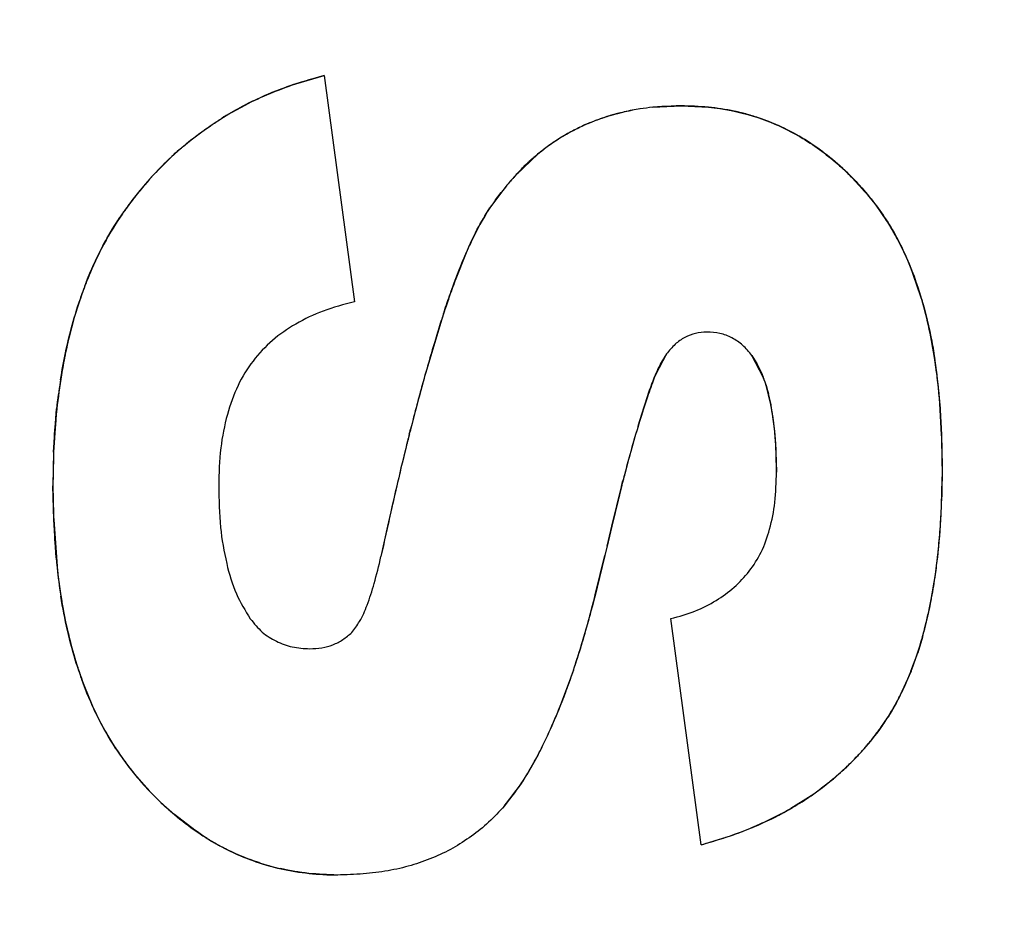
# Model space of a CAD drawing. Units: inches. Extents: x 0.2 to 16.8, y 0.2 to 10.8.
# Drawn here: x 11.3 to 11.5, y 6.8 to 7 of the extents above; entities that cross this region are included whole.
import ezdxf

# ---------------------------------------------------------------- set-up
doc = ezdxf.new("R2010")
doc.units = ezdxf.units.IN
doc.header["$LTSCALE"] = 0.935
doc.header["$MEASUREMENT"] = 0
doc.layers.get('0').update_dxf_attribs({"linetype": 'CONTINUOUS'})
doc.layers.add('DIMENSIONS', color=7, linetype='CONTINUOUS')
doc.styles.get("Standard").update_dxf_attribs({"font": 'txt', "width": 0.8})
doc.dimstyles.new('DIMSTYLE_2', dxfattribs={"dimtxt": 0.125, "dimasz": 0.18, "dimexe": 0.125, "dimexo": 0.0625, "dimgap": 0.0625, "dimtad": 0, "dimtih": 1, "dimtoh": 1, "dimdsep": 46, "dimtxsty": 'STANDARD', "dimblk": '_FILLED', "dimblk1": '_FILLED', "dimblk2": '_FILLED', "dimcen": 0.09, "dimazin": 2, "dimtp": 0.01, "dimtm": 0.01, "dimtfac": 1, "dimtofl": 0, "dimtmove": 0, "dimatfit": 3, "dimldrblk": '_FILLED', "dimfxl": 1, "dimtolj": 1, "dimarcsym": 0})

# ---------------------------------------------------------------- blocks, each defined once
blk = doc.blocks.new('_FILLED')
at = {"color": 0, "linetype": 'BYBLOCK'}
blk.add_solid([(0, 0), (-1, 0.1736111111), (-1, -0.1736111111)], dxfattribs=at)
blk = doc.blocks.new('*D38')
at = {"layer": 'DIMENSIONS', "color": 2, "linetype": 'CONTINUOUS'}
for p, q in [((10.754766602, 8.6061215663), (12.7318641493, 8.6061215663)), ((12.6068641493, 8.6061215663), (12.6068641493, 6.1976215663)), ((12.6068641493, 3.5391215663), (12.6068641493, 5.9476215663)), ((10.754766602, 3.5391215663), (12.7318641493, 3.5391215663))]:
    blk.add_line(p, q, dxfattribs=at)
at = {"layer": 'DIMENSIONS', "color": 2, "linetype": 'CONTINUOUS', "xscale": 0.18, "yscale": 0.18, "zscale": 0.18}
for p, rotation in [((12.6068641493, 8.6061215663), 90), ((12.6068641493, 3.5391215663), 270)]:
    blk.add_blockref('_FILLED', p, dxfattribs=dict(at, rotation=rotation))
at = {"layer": 'DIMENSIONS', "color": 2, "linetype": 'CONTINUOUS', "insert": (12.6068641493, 6.1351215663), "char_height": 0.125, "width": 1.225, "attachment_point": 2, "line_spacing_factor": 0.9}
blk.add_mtext('128.7{\\ftxt.shx;\\W1.000000;\\H0.125000; }[5.07]', dxfattribs=at)

msp = doc.modelspace()

# ---------------------------------------------------------------- linework, layer by layer
at = {"color": 7, "linetype": 'CONTINUOUS'}
for p, q in [((11.3407269291, 6.9842446371), (11.3350058161, 6.9825967962)), ((11.3350102038, 6.982584085), (11.3407269292, 6.9842446375)), ((11.4067424535, 6.9778844674), (11.4124164354, 6.9781877019)), ((11.4104345062, 6.9781126816), (11.4085601373, 6.9780182978)), ((11.4085601375, 6.9780182945), (11.4104345062, 6.9781126813)), ((11.4179087139, 6.9778920994), (11.4124164355, 6.9781877019)), ((11.4124164356, 6.9781877018), (11.4179109189, 6.9779099436)), ((11.3117126919, 6.9694487245), (11.3115867917, 6.9693389441)), ((11.3792743017, 6.9643270535), (11.3837215383, 6.9685383142)), ((11.4502066165, 6.9599925012), (11.4460856305, 6.9644474694)), ((11.377426811, 6.9622240909), (11.3739927528, 6.9576982259)), ((11.3751680061, 6.9592958201), (11.3762980791, 6.9607942873)), ((11.3762980808, 6.960794286), (11.3751680059, 6.9592958203)), ((11.3691002184, 6.9483357606), (11.3671358128, 6.9434144305)), ((11.3671492109, 6.9434095764), (11.3691053884, 6.9483329891)), ((11.4605243671, 6.9400322693), (11.4584141609, 6.9460298885)), ((11.4607505851, 6.9392725288), (11.4605243671, 6.9400322693)), ((11.3643376117, 6.9353566091), (11.3610765038, 6.924460822)), ((11.4094826074, 6.9283599465), (11.4072760146, 6.9241858579)), ((11.4289307082, 6.9236832404), (11.4266596971, 6.9280287074)), ((11.4303972883, 6.9184751562), (11.4294868772, 6.9220656499)), ((11.4295000532, 6.9220697355), (11.4304536451, 6.9181738327)), ((11.4295345918, 6.9219673024), (11.429973934, 6.920356634)), ((11.4303883175, 6.9184732558), (11.429973934, 6.920356634)), ((11.2863724499, 6.9086107192), (11.2869726938, 6.9173135477)), ((11.2869689995, 6.9172788041), (11.2863724515, 6.9086107643)), ((11.4647669113, 6.9121170229), (11.4644188953, 6.9184068502)), ((11.4644208789, 6.9183821608), (11.4647669104, 6.9121170515)), ((11.3578389539, 6.9123016856), (11.3580800934, 6.9132499156)), ((11.3583034512, 6.9141224712), (11.3580800934, 6.9132499156)), ((11.3583707396, 6.9143842349), (11.3583034512, 6.9141224712)), ((11.4037804977, 6.9138492655), (11.4038737374, 6.9141566357)), ((11.4038772008, 6.9141555824), (11.4037806431, 6.9138492216)), ((11.3578195561, 6.9122467071), (11.3579168041, 6.9126305808)), ((11.3578452975, 6.9122401965), (11.3579438265, 6.9126237241)), ((11.4647669104, 6.9121170515), (11.4648941005, 6.9058357183)), ((11.431407751, 6.9107051108), (11.4315809569, 6.9046527232)), ((11.2863724515, 6.9086107643), (11.2862145124, 6.9019081744)), ((11.4648941005, 6.9058357183), (11.4647874281, 6.8996681487)), ((11.4648941004, 6.9058357183), (11.4648658514, 6.9036803312)), ((11.2862582419, 6.9042567576), (11.2862145124, 6.9019081743)), ((11.2863844486, 6.8951392046), (11.2862145124, 6.9019081744)), ((11.398498544, 6.8937699787), (11.4005012339, 6.9019628331)), ((11.4004501843, 6.9017611892), (11.3984985481, 6.8937699958)), ((11.4004524062, 6.9017606287), (11.4007302928, 6.9028519475)), ((11.4004565123, 6.901759589), (11.4007418661, 6.9028489834)), ((11.4005012339, 6.9019628331), (11.4006154295, 6.9024122046)), ((11.4006154295, 6.9024122046), (11.4007279268, 6.902852554)), ((11.3541072948, 6.8966563235), (11.3534730399, 6.893798032)), ((11.2863844483, 6.8951392122), (11.2868615514, 6.8874238671)), ((11.28686097, 6.8874302568), (11.2863844486, 6.8951392046)), ((11.2863847487, 6.8951309754), (11.2871434449, 6.8847823224)), ((11.3534730416, 6.8937980316), (11.3521310023, 6.8876649128)), ((11.3975414262, 6.8897325661), (11.398498544, 6.8937699787)), ((11.3984985657, 6.8937700687), (11.3977521891, 6.8906210543)), ((11.3975418076, 6.8897324666), (11.3970998977, 6.8878653823)), ((11.3977515621, 6.8906212685), (11.3970999196, 6.8878654736)), ((11.3977521448, 6.8906210648), (11.3975418013, 6.8897324681)), ((11.3975418037, 6.8897324769), (11.3977521596, 6.8906211272)), ((11.3970999196, 6.8878654736), (11.3950244883, 6.87931065)), ((11.3950947973, 6.879588181), (11.3970999121, 6.8878654417)), ((11.3951866726, 6.8799595669), (11.3970998979, 6.8878653816)), ((11.462506864, 6.8782604275), (11.4635706407, 6.8844550402)), ((11.395007203, 6.8793150383), (11.3951795631, 6.8799613716)), ((11.3950215643, 6.8793113671), (11.3951866726, 6.8799595669)), ((11.3943321846, 6.8767837854), (11.3946348434, 6.8779187262)), ((11.3943625905, 6.8767757376), (11.3948359075, 6.8785766645)), ((11.3948284061, 6.8785786117), (11.3945520223, 6.8775789352)), ((11.3946650848, 6.8779108705), (11.3947729197, 6.8783274635)), ((11.3947729197, 6.8783274635), (11.3948883114, 6.8787764988)), ((11.3948369978, 6.8785764047), (11.3947729197, 6.8783274635)), ((11.4609066548, 6.8715006506), (11.459965594, 6.8683746026)), ((11.4586042646, 6.86465976), (11.459965594, 6.8683746026)), ((11.3907861091, 6.8648419651), (11.3878058641, 6.8568279857)), ((11.4586315705, 6.8646545777), (11.4560568341, 6.858983182)), ((11.4586055322, 6.8646629361), (11.4572555671, 6.861477915)), ((11.2947266512, 6.8564526532), (11.2920285058, 6.8629643426)), ((11.455720395, 6.8583534362), (11.4540222121, 6.855491922)), ((11.3878282538, 6.8569182282), (11.3877102867, 6.8566100321)), ((11.387936096, 6.8571472115), (11.3877147811, 6.8566081859)), ((11.3877842804, 6.8568368117), (11.3879063695, 6.85715924)), ((11.4525609046, 6.8533439957), (11.4540222121, 6.855491922)), ((11.3836981869, 6.8478743798), (11.3814452156, 6.8438746359)), ((11.3814511761, 6.8438711253), (11.3836966778, 6.8478752128)), ((11.3803242394, 6.8421160374), (11.3769265813, 6.8376005575)), ((11.3769265809, 6.8376005577), (11.3803320278, 6.8421108767)), ((11.4385477334, 6.8396369494), (11.4415762365, 6.8419145083)), ((11.4385531278, 6.8396407132), (11.4344947513, 6.8371185205)), ((11.3149766544, 6.8325675304), (11.3106566637, 6.835876161)), ((11.416438619, 6.8297927898), (11.4223262876, 6.8316140375))]:
    msp.add_line(p, q, dxfattribs=at)
at = {"color": 6, "linetype": 'CONTINUOUS'}
for p, q in [((11.3407269292, 6.9842446375), (11.3467838644, 6.9388176226)), ((11.4164386191, 6.8297927898), (11.4103816838, 6.8752198034))]:
    msp.add_line(p, q, dxfattribs=at)
at = {"color": 7, "linetype": 'CONTINUOUS'}
for centre, radius, start, end in [((11.3552206108, 6.9196066729), 0.0661223408, 116.6737666587, 118.3656222095), ((11.3549778332, 6.9198964622), 0.0657556374, 116.5979901766, 117.2959080152), ((11.3549714163, 6.9199090204), 0.0657415349, 116.6115293716, 117.2959574359), ((11.3543354358, 6.9211711476), 0.064328521, 118.333823095, 122.1109574803), ((11.3543392277, 6.9211647029), 0.0643359953, 118.3513653977, 122.1107669713), ((11.3541808486, 6.9214373004), 0.0640208855, 117.2944462352, 118.3424772127), ((11.354188581, 6.9214225353), 0.0640375525, 117.2945364025, 118.3249201126), ((11.4106825995, 6.934824566), 0.0432358048, 102.9528960585, 106.9050047396), ((11.4112899921, 6.9318681088), 0.0462331111, 98.8806549095, 106.4444241263), ((11.4107573019, 6.934462586), 0.0436053194, 98.6795767023, 102.9419426172), ((11.4118556831, 6.9285473347), 0.0496014271, 95.9216092241, 98.9340896922), ((11.4109154719, 6.9334233372), 0.0446565357, 95.3619137466, 98.6789699431), ((11.4119593081, 6.9279417791), 0.0502144592, 95.9679320041, 98.9093540801), ((11.4130522707, 6.9046127519), 0.0735428679, 93.5019113565, 94.9250583778), ((11.4130684305, 6.9043919258), 0.0737642656, 93.5039628909, 94.9228386889), ((11.4183426237, 6.7954094159), 0.1828743326, 91.8570403963, 92.4784401769), ((11.418327683, 6.7958038186), 0.182479653, 91.8563647834, 92.47910853), ((11.413786049, 6.9336435328), 0.0444449707, 75.5498207057, 76.3867293358), ((11.414180748, 6.9350834954), 0.042956201, 74.6059462331, 76.4464638949), ((11.4138003787, 6.9336990365), 0.044387647, 74.6069615025, 75.5498543913), ((11.4138575616, 6.9339012313), 0.0441775797, 70.9150677024, 75.5562336626), ((11.413866537, 6.9339273987), 0.0441499159, 70.9149719151, 74.6110738856), ((11.413670497, 6.9333481647), 0.0447647334, 60.8475816234, 74.5658962461), ((11.4109755746, 6.9337994292), 0.0443016364, 108.5626820802, 113.803134126), ((11.4098332902, 6.9366794723), 0.0412041245, 110.2765017855, 113.9604260213), ((11.4099192019, 6.9364288282), 0.0414691435, 110.2678333855, 113.8701069809), ((11.4103064605, 6.9353461046), 0.0426189803, 106.4999050756, 110.251990932), ((11.4102197548, 6.9355937955), 0.0423564551, 106.6068638466, 110.2579339005), ((11.4109672127, 6.9338483918), 0.0442525597, 106.8900594609, 108.5725998038), ((11.4134316775, 6.932792406), 0.0453647269, 59.978638806, 70.8646442937), ((11.4134454793, 6.9328261497), 0.0453283235, 60.9208198606, 70.8671445919), ((11.4088784549, 6.9384544652), 0.0391947462, 117.8205837169, 122.0752217951), ((11.40977383, 6.9367962381), 0.0410731263, 115.947031246, 121.9042567671), ((11.4096062706, 6.9370809161), 0.0407456879, 115.9100500983, 121.7426185065), ((11.4093815878, 6.9374612598), 0.040307969, 113.830851467, 117.7942074072), ((11.4098272992, 6.9366386641), 0.0412400662, 113.8713175871, 115.9177815155), ((11.4098389743, 6.936666318), 0.0412184535, 113.9602207607, 115.949439439), ((11.4100008365, 6.9366679395), 0.0413045825, 122.0784805879, 127.6063069677), ((11.4091487732, 6.9378288257), 0.0398689595, 121.7489613255, 125.8355195459), ((11.4095339826, 6.9371862805), 0.040615247, 121.9078169413, 125.7453525481), ((11.4132238918, 6.9324004714), 0.0458080419, 59.9988825888, 60.937369015), ((11.4129849078, 6.9321395004), 0.0461542677, 58.4112816864, 60.8352156946), ((11.4128538535, 6.9317829816), 0.0465278246, 53.572317502, 59.9844703543), ((11.4132123875, 6.9323805665), 0.0458310323, 58.4959065523, 59.9988699616), ((11.4127344349, 6.9316070605), 0.0467402844, 53.5825878662, 58.4918602263), ((11.354099932, 6.9207209254), 0.0645838899, 131.1674805953, 132.9129761339), ((11.3544255453, 6.9205252135), 0.0649491169, 131.7248027365, 132.8000415814), ((11.3543945481, 6.9205595469), 0.0649028618, 131.7245519607, 132.7606746215), ((11.3548761929, 6.919880011), 0.0657234475, 131.0487361192, 132.6665671481), ((11.3532656117, 6.9218212638), 0.0632098117, 131.2548086651, 131.7219694022), ((11.3532826404, 6.9218020638), 0.0632354752, 131.2786201864, 131.7219078127), ((11.4100018951, 6.9365635866), 0.0413939887, 125.7674992138, 129.6197766766), ((11.4110307671, 6.9353143274), 0.0430054426, 127.592872505, 129.6143506987), ((11.4098291962, 6.9369229489), 0.041001721, 125.8652347493, 129.5495593125), ((11.3577873813, 6.9167847678), 0.0699724264, 132.7016829423, 145.1672707443), ((11.3581592797, 6.9164803683), 0.0704536342, 132.9826556641, 143.363724617), ((11.3582433103, 6.9164648981), 0.070522382, 133.024233286, 137.9782050197), ((11.3582623812, 6.9164466103), 0.0705487917, 133.0750336361, 137.9775394653), ((11.3554986331, 6.9193608424), 0.0665325509, 132.7967980892, 133.0504762729), ((11.3554216397, 6.9194437127), 0.066419434, 132.7576596574, 132.9980461157), ((11.4123028741, 6.933850951), 0.0449508447, 129.6740862635, 137.227618695), ((11.4129311208, 6.9331359137), 0.0458970242, 132.972694227, 137.1045671332), ((11.4120321721, 6.9341145239), 0.0445682288, 129.6226051349, 132.9846859193), ((11.40334375, 6.9204057763), 0.0613721358, 45.7687624185, 46.105803783), ((11.4054471826, 6.9226826217), 0.0582739223, 45.6890562895, 46.0439984743), ((11.3590131851, 6.9157217005), 0.0715918303, 137.9487936733, 143.3187701153), ((11.3590197812, 6.9157158928), 0.0716006181, 137.9488781336, 143.2837741735), ((11.4134513691, 6.9326485847), 0.0466098632, 137.1009994953, 140.6146531763), ((11.4147412804, 6.9315365645), 0.0483124648, 137.1766220947, 140.5601487771), ((11.4173899656, 6.9289779798), 0.0519842365, 137.1566683115, 140.2368239356), ((11.4373511084, 6.9137555126), 0.0770721657, 141.029341535, 142.3872703531), ((11.4375315715, 6.9136131893), 0.077301981, 141.0314505132, 142.3853421071), ((11.5289588329, 6.8449301945), 0.1916536325, 143.3638843623, 143.9568078121), ((11.5286267103, 6.8451744897), 0.1912413447, 143.3632386654, 143.9574403429), ((11.4112267541, 6.9279506461), 0.0504589947, 30.7996773741, 39.4205627889), ((11.4114036396, 6.9280813597), 0.0502393468, 32.6315089232, 39.4335030939), ((11.3553461577, 6.9184713936), 0.0670082115, 143.2944608847, 146.7786774542), ((11.3565624962, 6.91763391), 0.0684819973, 145.1650640673, 146.169207259), ((11.3554054779, 6.9184157936), 0.0670887242, 145.1487138245, 145.4258352851), ((11.3553913887, 6.9184255358), 0.0670715949, 145.1740266061, 145.4258578002), ((11.356425615, 6.9176999538), 0.0683349511, 143.3529667945, 145.1698416051), ((11.3564424654, 6.9176878565), 0.0683556943, 143.3172056153, 145.1447004509), ((11.4228907674, 6.9263149903), 0.058102696, 147.3072457978, 155.0234996704), ((11.4307846535, 6.9221066061), 0.0670230062, 147.9245296556, 154.6115961551), ((11.3540334238, 6.9193446952), 0.0654317732, 146.2608394451, 146.8192986835), ((11.3540932184, 6.9193052014), 0.0655034329, 146.1810938273, 146.788345444), ((11.3547927971, 6.9188365972), 0.0663454531, 145.4248049342, 146.2601868274), ((11.3548361769, 6.9188069944), 0.0663979704, 145.4250146801, 146.1807464665), ((11.4093034181, 6.926741915), 0.0527282743, 28.7303830644, 32.6266738128), ((11.4100958828, 6.9272442439), 0.0517920833, 30.8303475152, 32.6312823162), ((11.4085512816, 6.9263244593), 0.0535898022, 28.7351812624, 30.8284272315), ((11.4378204874, 6.9187527082), 0.0748173266, 154.601368334, 156.7088418915), ((11.4387743842, 6.9189212144), 0.0756228898, 155.0268970172, 157.1122567524), ((11.3624534637, 6.915419752), 0.0747052496, 154.1868736428, 158.4372809356), ((11.3976724736, 6.9213557918), 0.0655619067, 18.2581151497, 22.1076559408), ((11.3681780767, 6.9136882338), 0.0806704259, 158.764146892, 161.4730040255), ((11.3628727278, 6.9152407023), 0.0751609827, 158.4013856969, 159.3136540523), ((11.5299193704, 6.8818835319), 0.1740102841, 159.2937391931, 160.4872272348), ((11.5335575215, 6.8814092804), 0.1775973641, 159.5656882373, 160.7351099273), ((11.3628330555, 6.9152556734), 0.0751185796, 159.2222668041, 160.1501423182), ((11.3666500544, 6.9138659173), 0.0791794652, 159.261870694, 160.1263704955), ((11.3868089713, 6.9175835936), 0.0770603583, 16.347738092, 18.3912352534), ((11.3875692258, 6.9179372515), 0.0762275702, 16.8493345789, 18.3190752312), ((11.3631570431, 6.9151406947), 0.0754623595, 160.151558216, 161.3294530421), ((11.36313293, 6.9151492165), 0.0754367849, 160.1349075281, 161.3072539827), ((11.5239488777, 6.8840081264), 0.1676730439, 160.4900725785, 161.6753152345), ((11.5565197667, 6.8733081223), 0.2019466757, 160.7148386065, 161.5316238514), ((11.382316029, 6.9163316473), 0.081720644, 16.3033220197, 16.8591540718), ((11.5709788126, 6.8684678414), 0.2171943714, 161.528815406, 162.0636834663), ((11.5429771183, 6.8781256039), 0.1875828731, 161.6166014411, 161.8268104183), ((11.5429860918, 6.8781226461), 0.1875923215, 161.6169776235, 161.8268068922), ((11.5464628925, 6.8766326415), 0.1913643842, 161.8659799704, 162.409939447), ((11.5808753061, 6.865255302), 0.2275992223, 162.0614966869, 162.297702745), ((11.5636069508, 6.8713862499), 0.2092856335, 161.9618405209, 162.2023343945), ((11.5635817236, 6.8713944), 0.2092591224, 161.9613182708, 162.2021056265), ((11.5313331986, 6.8815693968), 0.1754496471, 161.6774638759, 161.860289489), ((11.5519460676, 6.8751794159), 0.1970233218, 161.8262585655, 161.9606590764), ((11.5519309582, 6.8751843629), 0.1970074231, 161.8262549568, 161.9601296415), ((11.6004119508, 6.8590697649), 0.2480916416, 162.3087614879, 163.1909003514), ((11.5964358293, 6.8608856353), 0.2437595755, 162.431404886, 163.3292317326), ((11.6763496567, 6.8363069888), 0.3273674722, 163.2206104417, 164.4107557187), ((11.7368426074, 6.8188351323), 0.3903280173, 163.3285960433, 164.3267432312), ((11.4065202035, 6.9037338626), 0.1203361898, 168.3256689732, 170.2515106509), ((11.4360343655, 6.9116896026), 0.0313511755, 147.8776183033, 156.5137145543), ((11.3520173646, 6.9101516475), 0.1126821971, 7.0136829398, 9.4497116976), ((11.3540308244, 6.9104599423), 0.1106454466, 7.396646683, 9.4634147284), ((11.345593477, 6.9092201946), 0.1191778887, 4.4087324085, 8.6957075598), ((11.3547291577, 6.9104605087), 0.1099605057, 7.4432141852, 8.7765539954), ((11.406202686, 6.9047402814), 0.119845741, 170.6959274166, 173.9802577144), ((11.3959296775, 6.9061889869), 0.1094890281, 171.0806411875, 172.6500541977), ((11.3989752081, 6.9050298461), 0.1126806389, 170.7383487421, 170.9830412473), ((11.398960243, 6.9050322425), 0.1126654831, 170.7438177418, 170.9830520962), ((11.4009866847, 6.9047004607), 0.1147189054, 170.2593449764, 170.7430633503), ((11.4010154293, 6.9046956467), 0.1147480502, 170.2547678846, 170.7376083224), ((11.7917115199, 6.8034250892), 0.4473210991, 164.3012714267, 165.6379093649), ((11.7917038266, 6.8034272416), 0.4473131104, 164.3012702126, 165.6377197299), ((11.7893283272, 6.8039084911), 0.4448947, 164.3019438013, 164.7669327808), ((11.8160015658, 6.797064961), 0.472427951, 164.3781901255, 164.8160771041), ((11.4049773848, 6.91440189), 0.0256797281, 17.363700411, 21.2019605647), ((11.4072342195, 6.9151655885), 0.023310556, 20.0043533056, 21.4586142498), ((11.4114107213, 6.9166031228), 0.0188965078, 20.2409269863, 22.0047306788), ((11.4058178946, 6.9146623658), 0.0248135802, 17.3687803715, 19.97745003), ((11.4086238939, 6.9155937787), 0.0218604458, 16.9510783216, 20.1960001264), ((11.3407347013, 6.9086687064), 0.1240615448, 7.057168819, 7.4264904295), ((11.3457542694, 6.9093110811), 0.1190086723, 5.3852666411, 7.4321909601), ((11.334315165, 6.9078778538), 0.130529611, 5.5574963262, 7.0554829411), ((11.3343255784, 6.9078791118), 0.1305191219, 5.5404304702, 7.0554963739), ((11.3948812561, 6.9056665123), 0.108537498, 170.9762664306, 172.3342749078), ((11.3949528491, 6.9056557156), 0.1086098983, 170.9765649118, 172.3045436084), ((11.3891794913, 6.9064375258), 0.1027838409, 172.3056804091, 173.9453803487), ((11.8240461447, 6.7944868588), 0.4808682055, 164.770670176, 165.5940305048), ((11.8563112813, 6.7860530205), 0.5142146898, 164.8083155061, 165.5481840647), ((11.3375386628, 6.908197171), 0.1272903412, 4.6005105959, 5.5549585554), ((11.3375761433, 6.9082004741), 0.1272527159, 4.5892294741, 5.5377176664), ((11.3248488193, 6.9074608241), 0.1399955507, 1.908383299, 5.3361812161), ((11.4287530542, 6.9024183582), 0.142515276, 174.0026762598, 177.5053018448), ((11.3693878847, 6.9062172192), 0.0622194763, 10.4217004895, 11.3604544846), ((11.3870940623, 6.9097059664), 0.0441822145, 11.0507460663, 11.4479604131), ((11.3758285348, 6.9077530225), 0.0556102146, 10.0657602418, 10.800519292), ((11.3826644939, 6.9088603674), 0.0486917356, 9.344918659, 11.0282327483), ((11.3711714542, 6.9065475505), 0.0604055763, 9.8907325362, 10.4195672759), ((11.3685958272, 6.9064580428), 0.0629579302, 9.4232149189, 10.0757039414), ((11.3225003237, 6.9073514631), 0.1423463889, 1.9208980478, 4.4441566892), ((11.3731275432, 6.9068845465), 0.0584206748, 8.6269456229, 9.8947820041), ((11.3686848886, 6.9064713458), 0.0628678926, 8.3919718293, 9.4245438764), ((11.369142556, 6.9066906484), 0.0623865575, 5.657482051, 9.2946512607), ((11.3695765149, 6.9065953693), 0.0619677131, 4.0573423185, 8.3988437767), ((11.3751738355, 6.9071979866), 0.0563505182, 7.8117767596, 8.6239468548), ((11.8493365353, 6.7879382791), 0.5069926255, 165.5883056078, 165.762312786), ((11.8614419038, 6.7847222343), 0.519515087, 165.5472742345, 165.7468712752), ((11.6315353167, 6.8449942965), 0.2379354205, 163.1788526497, 164.6244721646), ((11.6209112488, 6.848084807), 0.2268717334, 163.1495139387, 164.6656340877), ((11.3776710836, 6.9075314535), 0.053831121, 5.6617122384, 7.8214110546), ((11.8986686881, 6.7750377586), 0.5579768696, 165.758890369, 167.4106479723), ((11.866203652, 6.7836742877), 0.524390366, 165.8072592907, 166.1279746365), ((11.8653978545, 6.7837218121), 0.5235955764, 165.7843286402, 166.1118825985), ((11.3581617111, 6.9055249327), 0.0734288735, 4.2955975388, 5.7179790127), ((11.3790475759, 6.9076816608), 0.0524465267, 4.100249812, 5.6471590594), ((11.372192858, 6.9071707946), 0.0593202308, 3.6817392241, 4.1190205949), ((11.1933764949, 6.9039775192), 0.2715124346, 1.2936252043, 1.7191273815), ((11.1941500323, 6.9039977503), 0.2707386386, 1.2930405785, 1.7197589551), ((11.9847835874, 6.7548745932), 0.6464167731, 166.1696608901, 167.330031034), ((11.9669617542, 6.75901587), 0.6281205958, 166.1478547249, 167.3420249335), ((11.3534115965, 6.9051518236), 0.0781935928, 4.0720742474, 4.3075173306), ((11.3703026886, 6.9066564613), 0.0612390375, 3.7900983008, 4.0483992322), ((11.3686787201, 6.9069429125), 0.0628417493, 3.4322255999, 3.6833384383), ((11.3307366832, 6.9052788341), 0.1008172067, 1.980984529, 3.0849418479), ((11.3304385884, 6.9052657777), 0.1011155723, 1.9825394146, 3.0832390566), ((11.0782681897, 6.9015940523), 0.3866452714, 0.9541517997, 1.2616409358), ((11.0777476401, 6.9015841388), 0.3871659141, 0.954335858, 1.2614114964), ((11.5575282263, 6.8994075029), 0.2713118863, 178.0537855478, 178.5079703644), ((11.5583316564, 6.8993835173), 0.2721156677, 178.0544833132, 178.5073265006), ((11.6770537869, 6.8325068696), 0.2851356989, 164.6301944353, 165.4068973842), ((11.69022626, 6.8289582629), 0.2987771254, 164.6435505152, 165.3847884864), ((11.2875866619, 6.9039920142), 0.1439860665, 1.1041386772, 1.8991903919), ((11.2873873079, 6.9039869382), 0.1441854817, 1.1046288499, 1.8985809623), ((10.7894904485, 6.896404293), 0.6754694994, 0.8000338226, 0.9864034511), ((10.7909753077, 6.8964274375), 0.673984462, 0.799828958, 0.986609258), ((11.6747176516, 6.8965816428), 0.3885352247, 178.5413659674, 178.8681070217), ((11.6741794311, 6.8965936391), 0.3879968725, 178.5411137282, 178.8683081422), ((11.1797576072, 6.9015447506), 0.2518425281, 0.7071014915, 1.188083945), ((11.1803126521, 6.9015539219), 0.2512874127, 0.7065724362, 1.1886172948), ((11.7503657886, 6.8131931505), 0.3609486329, 165.372056936, 165.6182496909), ((11.7488062842, 6.8137231438), 0.3593060526, 165.3910298344, 165.6373653107), ((11.0419511959, 6.9096281105), 0.422956478, 358.91836029, 359.1942578032), ((11.0425126443, 6.9096190238), 0.4223949576, 358.9181550075, 359.1944192919), ((12.0598768772, 6.9167608896), 0.7738049224, 181.0998252108, 181.2754495941), ((12.0616513785, 6.9167976059), 0.7755798012, 181.1000209131, 181.2752433862), ((11.8954393546, 6.7765347773), 0.5105822766, 165.7979099203, 166.7258310345), ((11.9131804755, 6.7721549098), 0.5288550987, 165.8141188666, 166.7053231949), ((11.7597578691, 6.8109053014), 0.3706167895, 165.6878445057, 165.809432025), ((11.1681571995, 6.9073954883), 0.2967308548, 358.5071282899, 358.8893633725), ((11.1689941634, 6.907376573), 0.2958936822, 358.5065674431, 358.8898840134), ((11.7300089443, 6.9091828963), 0.4438501012, 181.2452946341, 181.5340247019), ((11.7293877515, 6.9091679671), 0.4432287306, 181.2451103692, 181.5342452135), ((11.3089876736, 6.9039165187), 0.1558576634, 356.2665692238, 358.4368370354), ((11.3200122034, 6.9035808279), 0.1448280869, 356.6322553161, 358.4519081574), ((11.3147828056, 6.9034713288), 0.1500528181, 356.7921733949, 358.5464011208), ((11.5960711159, 6.9057554882), 0.3098685629, 181.5635009178, 181.9648946395), ((11.5969872397, 6.9057835751), 0.3107851112, 181.5640687714, 181.9642785844), ((12.8550661383, 6.5620361086), 1.5378062755, 167.4321707156, 167.7751373875), ((11.4261440379, 6.9001275112), 0.1398485764, 182.0475096527, 185.2088913419), ((11.3331383461, 6.9023562547), 0.1316636692, 353.0255473517, 356.8296803351), ((11.3324342677, 6.9023786644), 0.1323606913, 353.5976684, 356.2699785803), ((11.3114362019, 6.9042695178), 0.1534307131, 354.3438212963, 356.0753369658), ((11.3209199266, 6.9035636961), 0.1439209295, 356.0972548763, 356.6185266446), ((11.1011193745, 6.9551189519), 0.3035251435, 345.6629441508, 347.1984455396), ((11.3468929024, 6.9008044258), 0.117816697, 351.8559379624, 353.5743970503), ((11.3387466013, 6.9013675189), 0.1259663628, 353.1621322606, 353.7342228628), ((11.3387373649, 6.9013685828), 0.1259756603, 353.1624652491, 353.7346690002), ((11.3217189217, 6.9032307961), 0.1430956839, 353.7367311977, 354.3519146906), ((11.3217117954, 6.9032315266), 0.1431028474, 353.7371642741, 354.3519044298), ((11.4041703383, 6.8980850736), 0.1177922451, 185.1897439946, 186.4852263014), ((11.4041426545, 6.8980822664), 0.11776442, 185.1927237643, 186.490355407), ((11.4059039172, 6.8982799117), 0.1195243026, 185.2077278632, 188.9234080358), ((11.3454853223, 6.90094819), 0.1192371224, 351.883390136, 352.9767227738), ((11.3538356656, 6.899544458), 0.1107675733, 352.1704834427, 353.1691599491), ((11.3969649452, 6.8972730213), 0.1105412399, 186.4888969042, 188.2739699269), ((11.3575355343, 6.8992606136), 0.1070626976, 349.3111694068, 351.8669518518), ((11.354829978, 6.8995642647), 0.109790692, 349.4175255237, 351.9098521394), ((11.3962857979, 6.8971788713), 0.1098556128, 188.2763501642, 189.1353423809), ((11.3959499037, 6.8971242977), 0.1095153146, 189.135053375, 190.5150730683), ((11.065333019, 6.9641071267), 0.3404226983, 345.4486357329, 345.6887583716), ((11.1268122109, 6.9474051599), 0.2767213197, 345.6404268943, 345.8138404348), ((11.1176535418, 6.9504317187), 0.2863444228, 345.0943068322, 345.2593858877), ((11.1553283828, 6.9400852024), 0.2472806191, 345.3248720971, 345.5374235916), ((11.0697716858, 6.9624296585), 0.3357024484, 345.4180999944, 345.6647501106), ((11.1337909476, 6.9456259348), 0.2695193495, 345.5949972229, 345.7560953349), ((11.3751136925, 6.8955819402), 0.0891186047, 344.3200924859, 348.7919627402), ((11.3504430995, 6.9012718125), 0.1144019718, 347.5812564122, 348.3960763084), ((11.3504902568, 6.9012618389), 0.1143537718, 347.5857440514, 348.3977750074), ((11.3658406581, 6.8977196693), 0.0986158729, 347.6784687202, 349.2959553809), ((11.3643074796, 6.8978440779), 0.1001584867, 348.7241350587, 349.3891400943), ((11.1776333531, 6.9342982774), 0.2242329732, 343.7796496644, 345.1357069652), ((11.1977773266, 6.9286127864), 0.2033048096, 343.7323853663, 345.2280696246), ((11.3716420147, 6.8964470897), 0.0926765828, 345.6215521771, 347.6817274711), ((11.3368884871, 6.9042554095), 0.1282810688, 346.3206090557, 347.5859711207), ((11.3368802273, 6.9042573776), 0.1282895597, 346.3206273921, 347.5817263669), ((11.3617461416, 6.898258487), 0.1027103292, 346.012211688, 346.2917474249), ((11.3617231937, 6.898264124), 0.1027339593, 346.0137963413, 346.291726053), ((11.231282954, 6.9189598074), 0.1684366305, 341.6255283404, 343.6918294386), ((11.232124186, 6.9184786183), 0.1674922366, 341.6910414789, 343.7690136304), ((11.3789550812, 6.8945560792), 0.0851230013, 343.5887082343, 345.6321578141), ((11.3789356329, 6.8939320995), 0.0849848112, 344.6941004335, 346.0412954115), ((11.3789069513, 6.8939395989), 0.0850144563, 344.6958604902, 346.0429163386), ((11.3921946543, 6.8905944384), 0.0713035713, 339.5907317343, 343.6366426881), ((11.3899058212, 6.8913622791), 0.0737349767, 339.6519860609, 343.5650813613), ((11.3835592768, 6.8933131273), 0.0803741936, 343.5112337143, 344.2501285658), ((11.3655425464, 6.8895310336), 0.0781665578, 197.4601258837, 199.8690413224), ((11.3673361719, 6.889977658), 0.0800060976, 197.3795647795, 199.4928345318), ((11.3673073062, 6.8899678352), 0.0799756086, 197.4098432287, 199.4931012695), ((11.2391735566, 6.9163707673), 0.1601321874, 340.8061884522, 341.6146929918), ((11.2488903709, 6.9130080036), 0.1498562909, 340.7990333844, 341.663026754), ((11.4034031998, 6.8864390584), 0.059349558, 335.1312337946, 339.5770651086), ((11.3975243292, 6.8886013283), 0.0656318657, 338.6007440387, 339.5992076063), ((11.2584862014, 6.9096339647), 0.1396846093, 337.8257407863, 340.8115202485), ((11.2562058782, 6.9103289149), 0.1420603529, 338.0152420284, 340.849090445), ((11.3651784338, 6.8892270024), 0.0777215495, 199.5019631723, 199.7545563135), ((11.4125161722, 6.8814825581), 0.0490069249, 332.4624331087, 335.2727413099), ((11.4125064343, 6.881487237), 0.0490177271, 332.466826228, 335.2725349828), ((11.4077220498, 6.8844917371), 0.0546122737, 332.1764653758, 335.0792993773), ((11.4021148774, 6.8863529173), 0.060491829, 335.2036563331, 335.716273277), ((11.4021024905, 6.8863585951), 0.0605054552, 335.2036949172, 335.7188913287), ((11.4102265912, 6.8831279859), 0.0517603243, 326.4967561751, 331.4272445336), ((11.4133912071, 6.8813266676), 0.0481620917, 326.2040887928, 332.359479502), ((11.4087073952, 6.8839794044), 0.0535017139, 331.4046137319, 332.1691742771), ((11.4195051615, 6.8778944655), 0.0411508797, 331.6331827543, 332.3933314742), ((11.4194751894, 6.8779103431), 0.0411847974, 331.6499325665, 332.3978169629), ((11.2679512914, 6.9057813938), 0.1294653932, 336.9534128706, 337.5076495106), ((11.2727739736, 6.9037123337), 0.1242199585, 336.9607672298, 337.6368934734), ((11.2634343052, 6.9076581844), 0.1343567603, 337.5050884056, 337.6688854357), ((11.277741968, 6.9018354861), 0.1189106232, 337.5624396264, 337.7592886359), ((11.2693921028, 6.905110769), 0.1278795527, 337.6339616801, 337.8170093354), ((11.2777657338, 6.9018257409), 0.118884937, 337.6516878589, 337.8036458284), ((11.2774262518, 6.9019640336), 0.119251506, 337.8037446879, 337.9251717501), ((11.2878055586, 6.8972105287), 0.1078428281, 333.8331499825, 337.0141197652), ((11.2859136755, 6.897996163), 0.1098889648, 333.9005163374, 337.0222177292), ((11.4122996946, 6.8817757941), 0.0492852719, 322.1339138227, 326.4772383491), ((11.4126401002, 6.8818680502), 0.0490874269, 324.4568793576, 326.1666104562), ((11.4100158449, 6.8837962801), 0.0523436543, 318.465829122, 324.4093311684), ((11.4048139337, 6.8873712722), 0.0586312952, 322.3045554582, 324.5241113633), ((11.4048046132, 6.8873781859), 0.0586428992, 322.308008886, 324.5268573315), ((11.4131031194, 6.8808212566), 0.0480654081, 317.348397777, 320.9313434827), ((11.4108236763, 6.8829520196), 0.0511725043, 318.5741610657, 322.1086525075), ((11.4094559292, 6.8838051493), 0.0527776598, 320.9117781566, 322.2864908979), ((11.3493604026, 6.8821761975), 0.0603546535, 213.1500855489, 226.2115621665), ((11.3523821073, 6.8843665656), 0.0640789632, 213.3126565737, 214.1210748641), ((11.3515784496, 6.8838136491), 0.0631034974, 214.1147848773, 216.8619815527), ((11.3021857415, 6.8902173939), 0.0918525614, 332.5496457137, 333.7925827219), ((11.3084291294, 6.8870545424), 0.0848558552, 332.5014545778, 333.8469533868), ((11.4058872667, 6.8874798955), 0.0578774416, 312.9383214125, 317.3401454139), ((11.4085933879, 6.8849163875), 0.0541445272, 315.5284993066, 318.577084181), ((11.4103986206, 6.8833109461), 0.0517413939, 315.3904417155, 317.3460309438), ((11.4104052717, 6.8833046185), 0.0517322142, 315.3956843056, 317.3499651804), ((11.4076179387, 6.8858613961), 0.0555079589, 317.3581544506, 318.5113572141), ((11.3496214404, 6.8823243049), 0.0606442885, 216.8281705309, 221.7657651491), ((11.406546748, 6.8869225278), 0.0570104179, 312.8343410642, 315.5307132154), ((11.4064859583, 6.8872017172), 0.0572592333, 313.1371781901, 315.3732084014), ((11.4045425874, 6.8889466158), 0.0598677193, 304.640023945, 311.7690803411), ((11.404568255, 6.8890567368), 0.0599206211, 309.5489984083, 312.8342123074), ((11.3984011178, 6.896142658), 0.0693144971, 309.7484353518, 311.5910117414), ((11.3984070109, 6.8961358176), 0.0693054686, 309.7505320905, 311.5924761585), ((11.4031925273, 6.8907291566), 0.0620851475, 311.6017747221, 313.1292423181), ((11.4050916978, 6.8883079516), 0.0590256039, 311.7845020468, 312.9561291093), ((11.3341182793, 6.8728054796), 0.0554692042, 326.4083662736, 328.5626543407), ((11.335974995, 6.8715485278), 0.0532364693, 326.4296638556, 328.67475575), ((11.4039968019, 6.8897367608), 0.0608088405, 304.5962245565, 309.5561962754), ((11.3925494803, 6.9031615767), 0.0784527005, 308.6764044419, 309.7584818341), ((11.3480916398, 6.8809459219), 0.0585851275, 221.7568458396, 226.2779926886), ((11.3495550659, 6.8824064745), 0.0606549333, 226.2255619145, 230.1049923629), ((11.3487549263, 6.8816483816), 0.0595512331, 226.2769899523, 227.9595647826), ((11.4039295515, 6.8898338875), 0.0609269767, 300.4435929893, 304.5964232876), ((11.4040554797, 6.8896453841), 0.0607195048, 300.4312635068, 304.6433925063), ((11.3505903835, 6.8836907845), 0.0622971926, 227.9637602644, 230.139380238), ((11.4010237559, 6.8952361742), 0.0670805519, 292.2244037533, 298.3494249528), ((11.3873986898, 6.9222989677), 0.0973361066, 297.2366667976, 297.8412051626), ((11.4033273377, 6.8908947833), 0.0621467435, 297.4327115878, 300.4266664947), ((11.3963794115, 6.9054237651), 0.0782201097, 297.7972123225, 299.162165358), ((11.3963844372, 6.9054145882), 0.0782096471, 297.7980373611, 299.162226219), ((11.4030975721, 6.8912794541), 0.0626136454, 298.3986001536, 300.4296897587), ((11.398625896, 6.8996232619), 0.0720315353, 293.285648374, 296.1283883888), ((11.4002757783, 6.896865876), 0.0688522884, 292.9341324542, 297.3973428954), ((11.3921044702, 6.9131393267), 0.0870383729, 296.0643628164, 297.2419625697), ((11.3465237286, 6.8777145205), 0.0550769335, 235.0555505409, 237.8650075172), ((11.400240445, 6.8958679707), 0.0679437442, 288.9692539281, 292.6329858982), ((11.3963986394, 6.9060035684), 0.0787784932, 289.2214439207, 292.9413731608), ((11.3989165611, 6.9002788496), 0.0725456328, 288.832182802, 292.2586280316), ((11.3999561393, 6.8965684563), 0.0686996934, 292.6270189159, 293.2737411789), ((11.3433642752, 6.8726592801), 0.0491156085, 237.8492053403, 240.6824821951), ((11.3440026613, 6.8739727272), 0.0505550719, 238.0238533077, 242.0023282116), ((11.3441752014, 7.0774829448), 0.2580163064, 286.2645654801, 286.7432215935), ((11.3443386324, 7.0769314499), 0.2574411106, 286.2640243155, 286.7437499231), ((11.3761495604, 6.971940867), 0.1477375239, 286.6602494409, 287.4500318048), ((11.3760891126, 6.9721384853), 0.1479441769, 286.6607350951, 287.4494142576), ((11.3891749145, 6.9300057443), 0.1038264475, 287.5324429746, 288.6249073578), ((11.3892713078, 6.9297100339), 0.1035154385, 287.53087435, 288.6266209652), ((11.3413121882, 6.8690433761), 0.0449580323, 240.7063534645, 242.0863762229), ((11.342219138, 6.8707057191), 0.0468331812, 242.0526607889, 255.1601348333), ((11.3437162848, 6.8745562581), 0.0509454866, 251.5943564148, 254.6426308468), ((11.3424953201, 6.8702319954), 0.046452284, 254.6822675265, 255.3254204491), ((11.3426801457, 6.8725616171), 0.0487452581, 255.1950429054, 257.1657674863), ((11.3419842091, 6.8682619213), 0.0444169944, 255.3194379424, 256.8127335944)]:
    msp.add_arc(centre, radius, start, end, dxfattribs=at)
for points in [[(11.3248312939, 6.9783343094), (11.3280974351, 6.9800228885), (11.3315198445, 6.9814280706), (11.3350102038, 6.982584085)], [(11.3350058161, 6.9825967962), (11.3317698966, 6.981508848), (11.3285883032, 6.9802244735), (11.3255376365, 6.9786920771)], [(11.3117155554, 6.9694454317), (11.3156987055, 6.9729134664), (11.3201398266, 6.9759088437), (11.3248312939, 6.9783343094)], [(11.4041825105, 6.9775503804), (11.4021341192, 6.9772288785), (11.4001009553, 6.9767766689), (11.3981141457, 6.9761834926)], [(11.4242476981, 6.976843425), (11.4221656009, 6.9773452305), (11.4200394995, 6.9776760198), (11.4179087139, 6.9778920994)], [(11.4458954484, 6.9646324466), (11.4432359858, 6.9671966939), (11.4403084882, 6.9695202446), (11.4371613527, 6.9714550945)], [(11.311584568, 6.9693414794), (11.3115779945, 6.9693357138), (11.3115714223, 6.9693299468), (11.3115648512, 6.9693241785)], [(11.453711249, 6.9551710457), (11.451568939, 6.9585147442), (11.4489961314, 6.9616070468), (11.446154546, 6.9643810699)], [(11.299289736, 6.9551834897), (11.2965754124, 6.9510361732), (11.2943559846, 6.9465385472), (11.2926007381, 6.9419031511)], [(11.4599334168, 6.9418964356), (11.4587652212, 6.945406427), (11.4573197197, 6.9488445395), (11.4555403877, 6.9520877936)], [(11.2877646415, 6.923164624), (11.2886249788, 6.9286395722), (11.2899243629, 6.9340675074), (11.2916884726, 6.9393213779)], [(11.2921861469, 6.9407827187), (11.2902369135, 6.9353907417), (11.288864448, 6.9297736433), (11.2879336084, 6.9241162177)], [(11.463402125, 6.92723844), (11.4627749115, 6.9312979295), (11.4619112072, 6.9353322434), (11.4607538649, 6.9392734882)], [(11.4266596971, 6.9280287073), (11.4275715281, 6.926676238), (11.4283322063, 6.9252113332), (11.4289289357, 6.9236932676)], [(11.4289188887, 6.9236891299), (11.4283273982, 6.9252088932), (11.4275603193, 6.9266691401), (11.4266596974, 6.9280287069)], [(11.2863728468, 6.9086216123), (11.2865430314, 6.9124893972), (11.2868442667, 6.9163562116), (11.2873402878, 6.9201958321)], [(11.2909774352, 6.8660777831), (11.2895741112, 6.8705357682), (11.2885549479, 6.8751235295), (11.2878262678, 6.8797400189)], [(11.2909827134, 6.8660794361), (11.2909869604, 6.8660658748), (11.2909912109, 6.8660523145), (11.290995465, 6.8660387554)], [(11.2988290111, 6.8491722178), (11.296026159, 6.8534638222), (11.2937723494, 6.8581441931), (11.2920290947, 6.8629644536)], [(11.317230406, 6.8310884452), (11.3149299404, 6.8325227843), (11.3127319122, 6.8341318876), (11.3106520359, 6.8358707335)]]:
    msp.add_open_spline(points, degree=3, dxfattribs=at)
for points, knots in [([(11.3407269291, 6.9842446371), (11.3386649851, 6.9836811921), (11.3346126474, 6.9825738539), (11.3295660419, 6.9806121605), (11.3266022907, 6.9792268274), (11.3255232186, 6.9786861678)], [0, 0, 0, 0, 0.3952396072, 0.7767642412, 1, 1, 1, 1]), ([(11.4248767613, 6.9766824864), (11.424291041, 6.9768334216), (11.4219768311, 6.9773796336), (11.4178211918, 6.9780153492), (11.4142330714, 6.9781297711), (11.4124164354, 6.9781877019)], [0, 0, 0, 0, 0.1441984799, 0.5667146876, 1, 1, 1, 1]), ([(11.4179109189, 6.9779099436), (11.4209557655, 6.977574746), (11.4270212977, 6.9764385838), (11.4355325211, 6.9727743328), (11.443109397, 6.9674747614), (11.4496898445, 6.9609915602), (11.4550875246, 6.953477261), (11.4590016229, 6.9451029564), (11.4617420345, 6.9362983454), (11.4629340715, 6.930269272), (11.4634014416, 6.927238314)], [0, 0, 0, 0, 0.1248961326, 0.2497965332, 0.3747717822, 0.4997946287, 0.6248181311, 0.749863723, 0.8749595845, 1, 1, 1, 1]), ([(11.3115844985, 6.9693414185), (11.3121720319, 6.9698567474), (11.3142954406, 6.9716500936), (11.3171659942, 6.9737432618), (11.3194882623, 6.9752502666), (11.3201409301, 6.9756587093)], [0, 0, 0, 0, 0.2202001837, 0.7830702786, 1, 1, 1, 1]), ([(11.4460856305, 6.9644474694), (11.4460144336, 6.9645165649), (11.4446316325, 6.9658520328), (11.4427861748, 6.9674753521), (11.4409117523, 6.9689034679), (11.4404824342, 6.9692195947)], [0, 0, 0, 0, 0.0404031459, 0.7828688522, 1, 1, 1, 1]), ([(11.3649667, 6.9372832344), (11.3653742724, 6.938509584), (11.3665879917, 6.9420358608), (11.3686939195, 6.9474363519), (11.3711871174, 6.9530903257), (11.3731281138, 6.956278166), (11.3739927528, 6.9576982259)], [0, 0, 0, 0, 0.1732569017, 0.5000238108, 0.7772798859, 1, 1, 1, 1]), ([(11.2929853881, 6.9429076998), (11.293862591, 6.9451611045), (11.295844079, 6.9495863458), (11.2983285306, 6.9537509118), (11.2996755025, 6.9557607233)], [0, 0, 0, 0, 0.4998641558, 1, 1, 1, 1]), ([(11.2952023759, 6.9479492078), (11.2958948109, 6.9493792804), (11.2971866264, 6.9518333869), (11.2986415685, 6.9541937715), (11.2992895802, 6.9551836206)], [0, 0, 0, 0, 0.5731861572, 1, 1, 1, 1]), ([(11.4584141609, 6.9460298885), (11.4577963012, 6.9475486743), (11.4566018461, 6.9501816616), (11.4552094038, 6.9527150275), (11.4545691525, 6.9537875703)], [0, 0, 0, 0, 0.5676133659, 1, 1, 1, 1]), ([(11.2886733408, 6.9280837191), (11.2890401901, 6.9298576335), (11.2899155023, 6.9336394518), (11.2910119308, 6.9373658028), (11.2916753705, 6.939326183)], [0, 0, 0, 0, 0.4667457987, 1, 1, 1, 1]), ([(11.4607506055, 6.9392724591), (11.4608731232, 6.9388536235), (11.4616564823, 6.9360955484), (11.4624811028, 6.9325543844), (11.4630440431, 6.9294079832), (11.4631704737, 6.9286520228)], [0, 0, 0, 0, 0.1200928369, 0.7890021069, 1, 1, 1, 1]), ([(11.4094826074, 6.928359946), (11.4090708187, 6.9277226345), (11.408086992, 6.926199999), (11.4068941237, 6.9232679019), (11.4055196805, 6.9194616124), (11.4040322306, 6.9147325673), (11.4023720772, 6.9091064816), (11.4012583587, 6.90492767), (11.4006719604, 6.9026338513), (11.4006437987, 6.9025234718)], [0, 0, 0, 0, 0.0829440241, 0.1981660364, 0.3451448455, 0.5264979743, 0.740746733, 0.9875261126, 1, 1, 1, 1]), ([(11.4038737374, 6.9141566357), (11.4043874161, 6.9158457221), (11.4054542489, 6.919209411), (11.4065775881, 6.9225644799), (11.4072804627, 6.9241839723)], [0, 0, 0, 0, 0.5000036316, 1, 1, 1, 1]), ([(11.4072760146, 6.9241858579), (11.4065815373, 6.9225627166), (11.4054660903, 6.9192057834), (11.4043894997, 6.9158450363), (11.4038739364, 6.9141565792)], [0, 0, 0, 0, 0.5000077434, 1, 1, 1, 1]), ([(11.2871434449, 6.8847823224), (11.2875696838, 6.8810028829), (11.2887889005, 6.8734778365), (11.2913959782, 6.8643016877), (11.2942608593, 6.8572426488), (11.2977549512, 6.8504750374), (11.3032749517, 6.8426598399), (11.3115256597, 6.8347145099), (11.3195104377, 6.8294108212), (11.3265422202, 6.8264798235), (11.332021354, 6.8248347277), (11.3376747322, 6.8239874707), (11.3414755244, 6.8237357581), (11.3433768381, 6.8237358546)], [0, 0, 0, 0, 0.1250286544, 0.2500910026, 0.3126435392, 0.375178415, 0.5001763422, 0.6250852025, 0.749965623, 0.8124911506, 0.8750087451, 0.9374983506, 1, 1, 1, 1]), ([(11.3907861091, 6.8648419651), (11.3914380196, 6.8667598718), (11.3928216154, 6.8710901254), (11.3940316019, 6.8754722297), (11.3946650848, 6.8779108705)], [0, 0, 0, 0, 0.4456566494, 1, 1, 1, 1]), ([(11.2947266512, 6.8564526532), (11.2950328482, 6.8558099791), (11.2962757341, 6.8533113292), (11.2976949528, 6.8509039266), (11.2988369946, 6.8491666446)], [0, 0, 0, 0, 0.2551116267, 1, 1, 1, 1]), ([(11.3769265808, 6.8376005578), (11.3779308791, 6.8388592282), (11.3800362118, 6.8414978068), (11.3828087918, 6.8460538208), (11.3853683875, 6.8511602073), (11.3869610228, 6.854772435), (11.3877211555, 6.8566213882)], [0, 0, 0, 0, 0.2198389446, 0.4608532387, 0.7268761673, 1, 1, 1, 1]), ([(11.3276306296, 6.8262168921), (11.3273263225, 6.826317913), (11.3252610957, 6.8270234642), (11.3227837139, 6.8280262148), (11.3206915924, 6.8290903065), (11.3202617926, 6.8293179994)], [0, 0, 0, 0, 0.1201457338, 0.8176778063, 1, 1, 1, 1]), ([(11.3433768382, 6.8237358546), (11.3414494935, 6.8238063087), (11.3376526549, 6.8239451021), (11.3338163223, 6.8245610767), (11.3319207899, 6.8249999077), (11.3318475526, 6.8250170647)], [0, 0, 0, 0, 0.4977617509, 0.9805827507, 1, 1, 1, 1]), ([(11.3433768383, 6.8237358542), (11.3414415895, 6.8237040701), (11.3375648578, 6.823955886), (11.3337405018, 6.8246037164), (11.3318523089, 6.825034171)], [0, 0, 0, 0, 0.4998544165, 1, 1, 1, 1])]:
    msp.add_open_spline(points, degree=3, knots=knots, dxfattribs=at)
at = {"color": 6, "linetype": 'CONTINUOUS'}
for points, knots in [([(11.3467838643, 6.9388176232), (11.344662118, 6.9382724546), (11.3405751048, 6.9372223238), (11.3350188676, 6.9345623977), (11.3302072656, 6.9312278743), (11.3262583439, 6.927026173), (11.323149537, 6.921984298), (11.3210759662, 6.9160273843), (11.3197169871, 6.9092408702), (11.3195929973, 6.9044078225), (11.3195276559, 6.9018608545)], [0, 0, 0, 0, 0.1299149308, 0.2502486009, 0.3638984391, 0.4759601065, 0.5904226337, 0.7131886281, 0.8488532678, 1, 1, 1, 1]), ([(11.4175742945, 6.932760688), (11.4168100423, 6.9327031234), (11.4152857956, 6.9325883149), (11.4130976006, 6.9317410244), (11.4110968437, 6.9303262536), (11.4100374552, 6.9290358083), (11.4094826076, 6.9283599462)], [0, 0, 0, 0, 0.2395632456, 0.47779185, 0.7264969954, 1, 1, 1, 1]), ([(11.4266596975, 6.9280287069), (11.4260612124, 6.9287567521), (11.4249127535, 6.9301538293), (11.4226871524, 6.931662158), (11.4202207483, 6.9326201904), (11.4184664584, 6.9327133239), (11.4175742944, 6.932760688)], [0, 0, 0, 0, 0.2644580787, 0.5074800392, 0.7495233837, 1, 1, 1, 1]), ([(11.4103816837, 6.8752198037), (11.4120099857, 6.8756706909), (11.4151709531, 6.8765459831), (11.4194502796, 6.8787053168), (11.4231416218, 6.8813991969), (11.4262246942, 6.8846720551), (11.4287328324, 6.8886078115), (11.4303701646, 6.8933352571), (11.4314382253, 6.8987529447), (11.4315315877, 6.9026120579), (11.4315809569, 6.9046527237)], [0, 0, 0, 0, 0.1273031648, 0.2471293125, 0.3595488179, 0.4707507477, 0.584736147, 0.7090636841, 0.8461553899, 1, 1, 1, 1]), ([(11.3195276559, 6.9018608545), (11.3195767746, 6.8990770796), (11.3196691607, 6.8938411571), (11.320951303, 6.8865812834), (11.3227323111, 6.8802736155), (11.3248619552, 6.8768096786), (11.3258685101, 6.8751724837)], [0, 0, 0, 0, 0.2996045369, 0.5635175809, 0.7937009647, 1, 1, 1, 1]), ([(11.3462633467, 6.8724279355), (11.3468112764, 6.8731526725), (11.3480848965, 6.8748372673), (11.3495153807, 6.8782073585), (11.3509068974, 6.8825694204), (11.3516973286, 6.8858596905), (11.3521310024, 6.8876649129)], [0, 0, 0, 0, 0.1650776895, 0.3837102321, 0.6618696868, 1, 1, 1, 1]), ([(11.3258685101, 6.8751724837), (11.3266266148, 6.8742386366), (11.3281009689, 6.8724225009), (11.3310673483, 6.8705795017), (11.3343232959, 6.8693527487), (11.3366455688, 6.8692273754), (11.337840421, 6.8691628685)], [0, 0, 0, 0, 0.2577182304, 0.5012076739, 0.7433621349, 1, 1, 1, 1]), ([(11.3378404211, 6.8691628685), (11.3386490186, 6.8691937903), (11.3402284068, 6.869254188), (11.3424870009, 6.8698861811), (11.3445283604, 6.8709469227), (11.3456810013, 6.8719308358), (11.3462633467, 6.8724279354)], [0, 0, 0, 0, 0.2613373999, 0.5104557192, 0.7526689673, 1, 1, 1, 1]), ([(11.3769265809, 6.8376005579), (11.375897813, 6.8364824908), (11.3738650434, 6.8342732724), (11.3703354936, 6.8314911254), (11.3666009582, 6.8290247954), (11.3625030422, 6.8271152382), (11.3581491158, 6.8255752915), (11.3534861729, 6.8244840102), (11.3485184111, 6.8238924063), (11.3451133624, 6.8237887286), (11.3433768383, 6.8237358546)], [0, 0, 0, 0, 0.121376623, 0.2398312774, 0.3585008645, 0.4787370926, 0.600474028, 0.7275118961, 0.8610351254, 1, 1, 1, 1])]:
    msp.add_open_spline(points, degree=3, knots=knots, dxfattribs=at)

# ---------------------------------------------------------------- dimensions: what is measured, and where the dimension line sits
at = {"layer": 'DIMENSIONS', "color": 2, "linetype": 'CONTINUOUS'}
dim = msp.add_linear_dim(base=(12.6068641493, 3.5391215663), p1=(10.692266602, 8.6061215663), p2=(10.692266602, 3.5391215663), angle=270, dimstyle='DIMSTYLE_2', dxfattribs=at)
dim.commit()
dim.dimension.update_dxf_attribs({"geometry": '*D38', "text_midpoint": (12.6068641493, 6.0726215663), "dimtype": 160})

doc.saveas('drawing.dxf')
